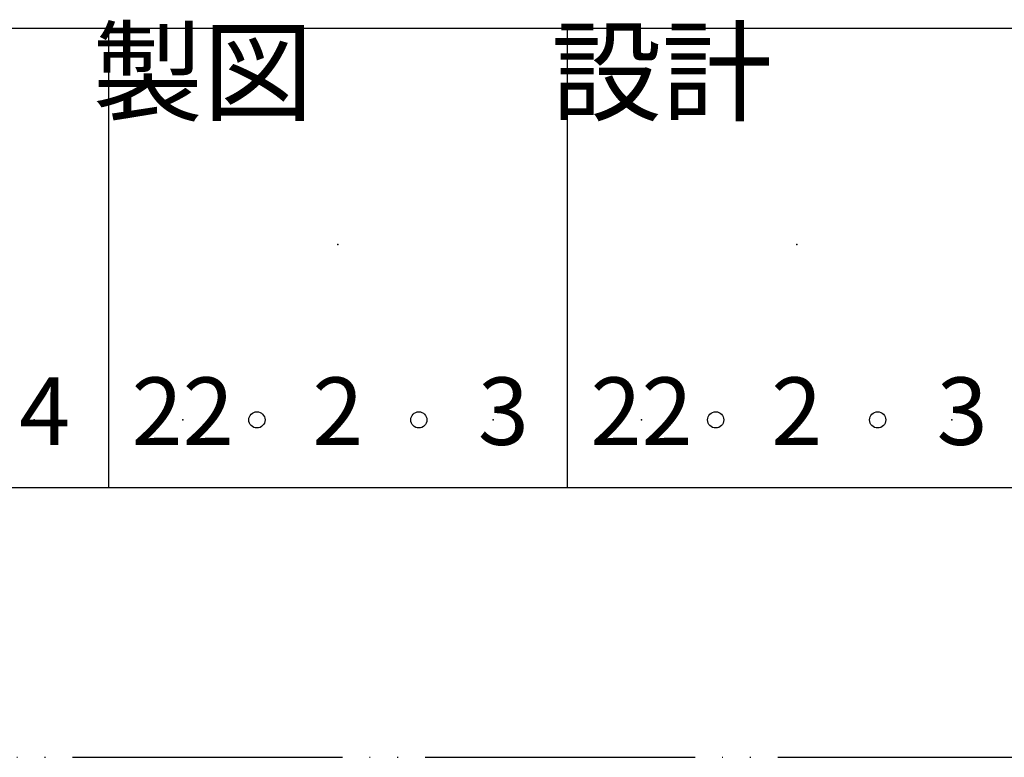
# Model space of a CAD drawing. Units: millimetres. Extents: x 0 to 630, y 0 to 891.
# Drawn here: x 386 to 496, y 0 to 82 of the extents above; entities that cross this region are included whole.
import ezdxf

# ---------------------------------------------------------------- set-up
doc = ezdxf.new("R2010")
doc.units = ezdxf.units.MM
doc.linetypes.add('PHANTOM', pattern=[13, 10, -1, 0, -1, 0, -1])
doc.layers.add('1', color=7, linetype='Continuous')
doc.styles.add('CONVERTER_11', font='MS Mincho.ttf', dxfattribs={"width": 0.89})
doc.styles.add('CONVERTER_12', font='txt.shx', dxfattribs={"width": 0.9})

# ---------------------------------------------------------------- blocks, each defined once
blk = doc.blocks.new('開示A4')
at = {"layer": '1', "color": 7, "linetype": 'Continuous'}
for p, q in [((200, 27), (25, 27)), ((105, 10), (200, 10))]:
    blk.add_line(p, q, dxfattribs=at)
at = {"layer": '1', "color": 2, "linetype": 'Continuous'}
for p, q in [((132, 27), (132, 10)), ((149, 27), (149, 10))]:
    blk.add_line(p, q, dxfattribs=at)
at = {"layer": '1', "color": 4, "linetype": 'PHANTOM'}
blk.add_line((0, 0), (210, 0), dxfattribs=at)
at = {"layer": '1', "color": 7, "linetype": 'Continuous'}
for centre in [(137.5, 12.5), (143.5, 12.5), (154.5, 12.5), (160.5, 12.5)]:
    blk.add_circle(centre, 0.3, dxfattribs=at)
at = {"layer": '1', "color": 4}
for p in [(140.5, 19), (157.5, 19), (129.25, 12.5), (134.75, 12.5), (140.5, 12.5), (146.25, 12.5), (151.75, 12.5), (157.5, 12.5), (163.25, 12.5)]:
    blk.add_point(p, dxfattribs=at)
at = {"layer": '1', "color": 2, "char_height": 3, "attachment_point": 5, "line_spacing_factor": 0.590909, "style": 'CONVERTER_11'}
for s, insert in [('製図', (135.5, 25)), ('設計', (152.5, 25))]:
    blk.add_mtext(s, dxfattribs=dict(at, insert=insert))

msp = doc.modelspace()

# ---------------------------------------------------------------- block references
at = {"layer": '1', "xscale": 3, "yscale": 3, "zscale": 3}
msp.add_blockref('開示A4', (0, 0), dxfattribs=at)

# ---------------------------------------------------------------- texts
at = {"layer": '1', "color": 7, "char_height": 7.5, "attachment_point": 5, "line_spacing_factor": 0.720288, "style": 'CONVERTER_12'}
for s, insert in [(' 4', (387.75, 37.5)), ('22', (404.25, 37.5)), ('2', (421.5, 37.5)), (' 3', (438.75, 37.5)), ('22', (455.25, 37.5)), ('2', (472.5, 37.5)), (' 3', (489.75, 37.5))]:
    msp.add_mtext(s, dxfattribs=dict(at, insert=insert))

doc.saveas('drawing.dxf')
